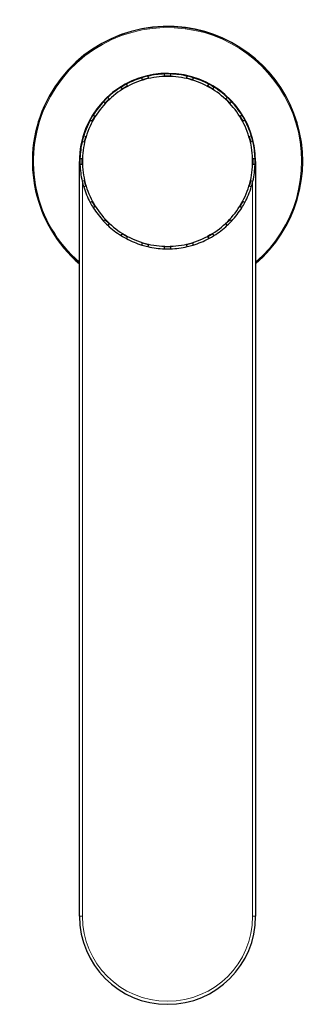
# Model space of a CAD drawing. Units: millimetres. Extents: x 70 to 786, y 172 to 787.
# Drawn here: x 399 to 458, y 172 to 369 of the extents above; entities that cross this region are included whole.
import ezdxf

# ---------------------------------------------------------------- set-up
doc = ezdxf.new("R2010")
doc.units = ezdxf.units.MM
doc.layers.get('0').update_dxf_attribs({"color": 106, "lineweight": 0})

# ---------------------------------------------------------------- blocks, each defined once
blk = doc.blocks.new('b', base_point=(371.105896, 178.562889))
at = {"color": 0, "linetype": 'Continuous', "lineweight": 0}
for p, q in [((432.183634, 367.191116), (432.15725, 366.992871)), ((432.18709, 367.217083), (432.183634, 367.191116)), ((424.776881, 357.133109), (423.61777, 356.822526)), ((429.225122, 357.564865), (428.025122, 357.564865)), ((433.632474, 356.822526), (432.473363, 357.133109)), ((420.590892, 355.568752), (419.551662, 354.968752)), ((437.698582, 354.968752), (436.659352, 355.568752)), ((416.952422, 352.974286), (416.103894, 352.125758)), ((441.14635, 352.125758), (440.297822, 352.974286)), ((414.109428, 349.526518), (413.509428, 348.487288)), ((443.740816, 348.487288), (443.140816, 349.526518)), ((412.255654, 345.460409), (411.945071, 344.301298)), ((445.305173, 344.301298), (444.99459, 345.460409)), ((411.517432, 341.053058), (411.517432, 339.853058)), ((445.732812, 339.853058), (445.732812, 341.053058)), ((411.125122, 340.453058), (411.025122, 340.453058)), ((446.125122, 340.453058), (446.225122, 340.453058)), ((411.625122, 336.299746), (411.625122, 189.453058)), ((411.945071, 336.604817), (412.255654, 335.445706)), ((444.99459, 335.445706), (445.305173, 336.604817)), ((445.625122, 189.453058), (445.625122, 336.299747)), ((413.509428, 332.418828), (414.109428, 331.379597)), ((443.140816, 331.379597), (443.740816, 332.418828)), ((416.103894, 328.780358), (416.952422, 327.93183)), ((440.297822, 327.93183), (441.14635, 328.780358)), ((419.551662, 325.937363), (420.590892, 325.337363)), ((436.659352, 325.337363), (437.698582, 325.937363)), ((423.61777, 324.083589), (424.776881, 323.773006)), ((428.025122, 323.345367), (429.225122, 323.345367)), ((432.473363, 323.773006), (433.632474, 324.083589)), ((411.025122, 189.453058), (411.625122, 189.453058)), ((446.225122, 189.453058), (445.625122, 189.453058))]:
    blk.add_line(p, q, dxfattribs=at)
at = {"color": 0, "linetype": 'Continuous', "lineweight": 30}
for p, q in [((423.645643, 356.718504), (423.518896, 357.191529)), ((424.225198, 356.873795), (423.645643, 356.718504)), ((424.804754, 357.029087), (424.225198, 356.873795)), ((424.678007, 357.502112), (424.804754, 357.029087)), ((428.025122, 357.453056), (428.025122, 357.942768)), ((428.625122, 357.453056), (428.025122, 357.453056)), ((429.225122, 357.453056), (428.625122, 357.453056)), ((429.225122, 357.942768), (429.225122, 357.453056)), ((432.44549, 357.029087), (432.572237, 357.502112)), ((433.025046, 356.873795), (432.44549, 357.029087)), ((433.604601, 356.718504), (433.025046, 356.873795)), ((433.731348, 357.191529), (433.604601, 356.718504)), ((419.605507, 354.875488), (419.360651, 355.299591)), ((420.125122, 355.175488), (419.605507, 354.875488)), ((420.644737, 355.475488), (420.125122, 355.175488)), ((420.399882, 355.899591), (420.644737, 355.475488)), ((436.605507, 355.475488), (436.850362, 355.899591)), ((437.125122, 355.175488), (436.605507, 355.475488)), ((437.644737, 354.875488), (437.125122, 355.175488)), ((437.889593, 355.299591), (437.644737, 354.875488)), ((417.028571, 352.898136), (416.604307, 352.473872)), ((416.682293, 353.244414), (417.028571, 352.898136)), ((440.221673, 352.898136), (440.567951, 353.244414)), ((440.645937, 352.473872), (440.221673, 352.898136)), ((416.180043, 352.049608), (415.833765, 352.395886)), ((416.604307, 352.473872), (416.180043, 352.049608)), ((441.070201, 352.049608), (440.645937, 352.473872)), ((441.41648, 352.395886), (441.070201, 352.049608)), ((413.60269, 348.433441), (413.178588, 348.678297)), ((413.90269, 348.953056), (413.60269, 348.433441)), ((413.778588, 349.717527), (414.20269, 349.472672)), ((414.20269, 349.472672), (413.90269, 348.953056)), ((443.047554, 349.472672), (443.471656, 349.717527)), ((443.347554, 348.953056), (443.047554, 349.472672)), ((443.647554, 348.433441), (443.347554, 348.953056)), ((444.071656, 348.678297), (443.647554, 348.433441)), ((411.88665, 345.559282), (412.359674, 345.432536)), ((412.204383, 344.85298), (412.049092, 344.273425)), ((412.359674, 345.432536), (412.204383, 344.85298)), ((444.89057, 345.432536), (445.363594, 345.559282)), ((445.045861, 344.85298), (444.89057, 345.432536)), ((445.201152, 344.273425), (445.045861, 344.85298)), ((412.049092, 344.273425), (411.576067, 344.400171)), ((445.674177, 344.400171), (445.201152, 344.273425)), ((411.135411, 341.053056), (411.625122, 341.053056)), ((411.625122, 341.053056), (411.625122, 340.453056)), ((445.625122, 340.453056), (445.625122, 341.053056)), ((445.625122, 341.053056), (446.114833, 341.053056)), ((411.025122, 189.453058), (411.025122, 340.453058)), ((411.625122, 339.853056), (411.135411, 339.853056)), ((411.625122, 340.453056), (411.625122, 339.853056)), ((445.625122, 339.853056), (445.625122, 340.453056)), ((446.114833, 339.853056), (445.625122, 339.853056)), ((446.225122, 340.453058), (446.225122, 189.453058)), ((411.576067, 336.505942), (412.049092, 336.632688)), ((412.359674, 335.473577), (411.88665, 335.346831)), ((412.049092, 336.632688), (412.204383, 336.053133)), ((412.204383, 336.053133), (412.359674, 335.473577)), ((444.89057, 335.473577), (445.045861, 336.053133)), ((445.363594, 335.346831), (444.89057, 335.473577)), ((445.045861, 336.053133), (445.201152, 336.632688)), ((445.201152, 336.632688), (445.674177, 336.505942)), ((413.178588, 332.227816), (413.60269, 332.472672)), ((413.60269, 332.472672), (413.90269, 331.953056)), ((414.20269, 331.433441), (413.778588, 331.188586)), ((413.90269, 331.953056), (414.20269, 331.433441)), ((443.047554, 331.433441), (443.347554, 331.953056)), ((443.471656, 331.188586), (443.047554, 331.433441)), ((443.347554, 331.953056), (443.647554, 332.472672)), ((443.647554, 332.472672), (444.071656, 332.227816)), ((415.833765, 328.510227), (416.180043, 328.856505)), ((416.180043, 328.856505), (416.604307, 328.432241)), ((416.604307, 328.432241), (417.028571, 328.007977)), ((417.028571, 328.007977), (416.682293, 327.661699)), ((440.221673, 328.007977), (440.645937, 328.432241)), ((440.567951, 327.661699), (440.221673, 328.007977)), ((440.645937, 328.432241), (441.070201, 328.856505)), ((441.070201, 328.856505), (441.41648, 328.510227)), ((419.360651, 325.606522), (419.605507, 326.030625)), ((419.605507, 326.030625), (420.125122, 325.730625)), ((420.125122, 325.730625), (420.644737, 325.430625)), ((420.644737, 325.430625), (420.399882, 325.006522)), ((437.125122, 325.730625), (436.605507, 325.430625)), ((436.605507, 325.430625), (436.850362, 325.006522)), ((437.382103, 325.878993), (437.125122, 325.730625)), ((437.644737, 326.030625), (437.382103, 325.878993)), ((437.889593, 325.606522), (437.644737, 326.030625)), ((423.518896, 323.714584), (423.645643, 324.187609)), ((423.645643, 324.187609), (424.225198, 324.032317)), ((424.225198, 324.032317), (424.804754, 323.877026)), ((424.804754, 323.877026), (424.678007, 323.404001)), ((428.025122, 322.963345), (428.025122, 323.453056)), ((428.025122, 323.453056), (428.625122, 323.453056)), ((428.625122, 323.453056), (429.225122, 323.453056)), ((429.225122, 323.453056), (429.225122, 322.963345)), ((432.44549, 323.877026), (433.025046, 324.032317)), ((432.572237, 323.404001), (432.44549, 323.877026)), ((433.025046, 324.032317), (433.604601, 324.187609)), ((433.604601, 324.187609), (433.731348, 323.714584))]:
    blk.add_line(p, q, dxfattribs=at)
for centre, radius, start, end in [((428.625122, 340.45307), 27, 82.419171, 229.318631), ((428.625122, 340.45307), 27, 310.68137, 82.419171), ((428.625122, 340.453058), 17.6, 0, 158.4), ((428.625122, 340.453056), 17, 105, 120), ((428.625122, 340.453056), 17.5, 106.964812, 118.035188), ((428.62512, 340.453064), 17.499994, 103.035188, 106.964812), ((428.625122, 340.453056), 17, 90, 105), ((428.625122, 340.453056), 17.5, 91.964812, 103.035188), ((428.625122, 340.453064), 17.499994, 88.035188, 91.964812), ((428.625122, 340.453056), 17, 75, 90), ((428.625122, 340.453056), 17.5, 76.964812, 88.035188), ((428.625124, 340.453064), 17.499994, 73.035188, 76.964812), ((428.625122, 340.453056), 17, 60, 75), ((428.625122, 340.453056), 17.5, 61.964812, 73.035188), ((428.625122, 340.453056), 17, 120, 135), ((428.625122, 340.453056), 17.5, 121.964812, 133.035188), ((428.625119, 340.453063), 17.499995, 118.035188, 121.964812), ((428.625125, 340.453063), 17.499995, 58.035188, 61.964812), ((428.625122, 340.453056), 17, 45, 60), ((428.625122, 340.453056), 17.5, 46.964812, 58.035188), ((428.625119, 340.453061), 17.499996, 133.035188, 136.964812), ((428.625125, 340.453061), 17.499996, 43.035188, 46.964812), ((428.625122, 340.453056), 17.5, 136.964812, 148.035188), ((428.625122, 340.453056), 17, 135, 150), ((428.625122, 340.453056), 17, 30, 45), ((428.625122, 340.453056), 17.5, 31.964812, 43.035188), ((428.625122, 340.453056), 17, 150, 165), ((428.625122, 340.453056), 17.5, 151.964812, 158.4), ((428.625119, 340.453059), 17.499997, 148.035188, 151.964812), ((428.625122, 340.453056), 17, 15, 30), ((428.625125, 340.453059), 17.499997, 28.035188, 31.964812), ((428.625122, 340.453056), 17.5, 16.964812, 28.035188), ((428.625122, 340.453058), 17.6, 158.4, 180), ((428.625122, 340.453056), 17.5, 158.4, 163.035188), ((428.62512, 340.453058), 17.499998, 163.035188, 166.964812), ((428.625122, 340.453056), 17, 165, 180), ((428.625122, 340.453056), 17, 0, 15), ((428.625124, 340.453058), 17.499998, 13.035188, 16.964812), ((428.625122, 340.453056), 17.5, 166.964812, 178.035188), ((428.625122, 340.453056), 17.5, 1.964812, 13.035188), ((428.625122, 340.453058), 17.5, 178.035188, 181.964812), ((428.625122, 340.453058), 17.5, 358.035188, 1.964812), ((428.625122, 340.453056), 17.5, 181.964812, 193.035188), ((428.625122, 340.453056), 17, 180, 195), ((428.625122, 340.453056), 17, 345, 360), ((428.625122, 340.453056), 17.5, 346.964812, 358.035188), ((428.625124, 340.453058), 17.500002, 193.035188, 196.964812), ((428.625122, 340.453056), 17.5, 196.964812, 208.035188), ((428.625122, 340.453056), 17, 195, 210), ((428.625122, 340.453056), 17, 330, 345), ((428.625122, 340.453056), 17.5, 331.964812, 343.035188), ((428.62512, 340.453058), 17.500002, 343.035188, 346.964812), ((428.625125, 340.453059), 17.500003, 208.035189, 211.964811), ((428.625122, 340.453056), 17.5, 211.964812, 223.035188), ((428.625122, 340.453056), 17, 210, 225), ((428.625122, 340.453056), 17, 315, 330), ((428.625122, 340.453056), 17.5, 316.964812, 328.035188), ((428.625119, 340.453059), 17.500003, 328.035189, 331.964811), ((428.625125, 340.453061), 17.500004, 223.035189, 226.964811), ((428.625122, 340.453056), 17, 225, 240), ((428.625122, 340.453056), 17.5, 226.964812, 238.035188), ((428.625122, 340.453056), 17, 300, 315), ((428.625122, 340.453056), 17.5, 301.964812, 313.035188), ((428.625119, 340.453061), 17.500004, 313.035189, 316.964811), ((428.625125, 340.453063), 17.500005, 238.035189, 241.964811), ((428.625122, 340.453056), 17, 240, 255), ((428.625122, 340.453056), 17.5, 241.964812, 253.035188), ((428.625122, 340.453056), 17, 285, 300), ((428.625122, 340.453056), 17.5, 286.964812, 298.035188), ((428.625119, 340.453063), 17.500005, 298.035189, 301.964811), ((428.625124, 340.453064), 17.500006, 253.035189, 256.964811), ((428.625122, 340.453056), 17, 255, 270), ((428.625122, 340.453056), 17.5, 256.964812, 268.035188), ((428.625122, 340.453056), 17, 270, 285), ((428.625122, 340.453056), 17.5, 271.964812, 283.035188), ((428.62512, 340.453064), 17.500006, 283.035189, 286.964811), ((428.625122, 340.453064), 17.500006, 268.035189, 270), ((428.625122, 340.453064), 17.500006, 270, 271.964811), ((428.625122, 189.453058), 17.6, 180, 360)]:
    blk.add_arc(centre, radius, start, end, dxfattribs=at)
at = {"color": 0, "linetype": 'Continuous', "lineweight": 0}
for centre, radius, start, end in [((428.625122, 340.45307), 26.973804, 82.419171, 229.270784), ((428.625122, 340.45307), 26.773812, 82.419171, 228.901253), ((428.625122, 340.45307), 26.773812, 311.098747, 82.419171), ((428.625122, 340.45307), 26.973804, 310.729216, 82.419171), ((428.625122, 189.453058), 17, 180, 360)]:
    blk.add_arc(centre, radius, start, end, dxfattribs=at)

msp = doc.modelspace()

# ---------------------------------------------------------------- block references
at = {"color": 7, "linetype": 'Continuous', "lineweight": 0}
msp.add_blockref('b', (371.105896, 178.562889), dxfattribs=at)

doc.saveas('drawing.dxf')
